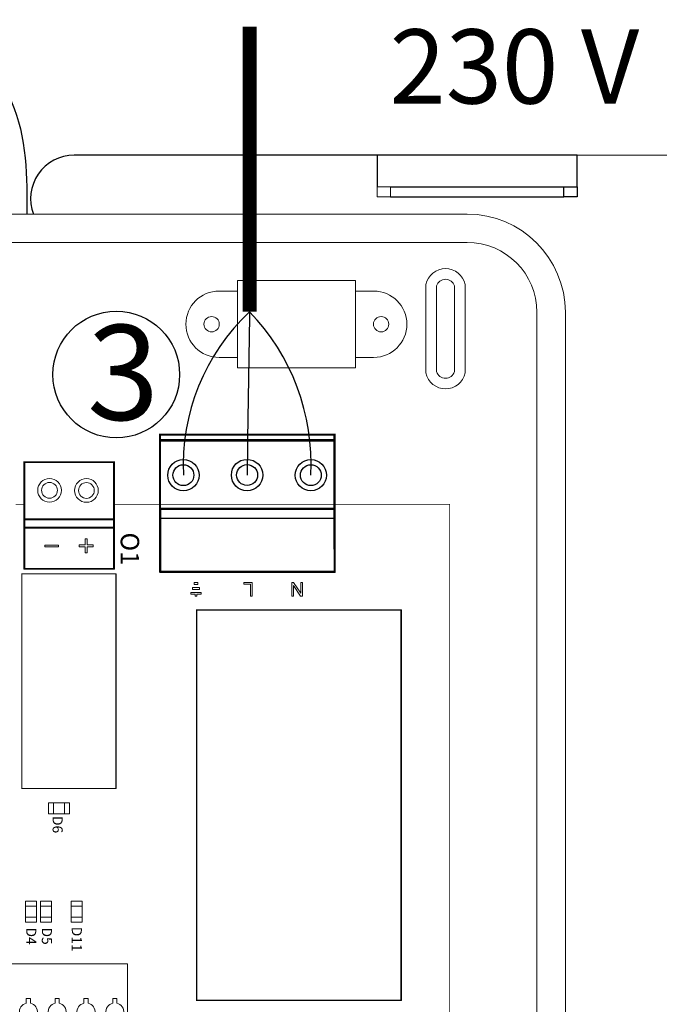
# Model space of a CAD drawing. Units: millimetres. Extents: x 763 to 25153, y 445 to 7818.
# Drawn here: x 21301 to 22451, y 5891 to 7662 of the extents above; entities that cross this region are included whole.
import ezdxf

# ---------------------------------------------------------------- set-up
doc = ezdxf.new("R2010")
doc.units = ezdxf.units.MM
for name, color, linetype in [('AIRZONE CABLE', 7, 'Continuous'), ('AIRZONE HARDWARE', 7, 'Continuous'), ('Detalle', 6, 'Continuous'), ('Mechanical13', 56, 'Continuous'), ('Mechanical15', 56, 'Continuous'), ('TopOverlay', 7, 'Continuous')]:
    doc.layers.add(name, color=color, linetype=linetype)
doc.styles.get("Standard").update_dxf_attribs({"font": 'arial.ttf'})

# ---------------------------------------------------------------- blocks, each defined once
blk = doc.blocks.new('*U6')
at = {"lineweight": 9}
blk.add_lwpolyline([(18.9, 15.6), (18.9, 24.3), (26.3, 24.3), (26.3, 15.6)], dxfattribs=at)
blk.add_arc((22.6, -0.3), 16.3, 103.0126, 76.9874, dxfattribs=at)
blk = doc.blocks.new('*U5')
at = {"layer": 'TopOverlay', "color": 0, "linetype": 'ByBlock', "lineweight": -2, "transparency": 16777216}
for p in [(830.3, 4143.8), (882.1, 4143.8), (933.9, 4143.8), (985.7, 4143.8), (1037.5, 4143.8), (1089.3, 4143.8), (1141.1, 4143.8), (1192.9, 4143.8), (1244.7, 4143.8), (1296.5, 4143.8), (1348.3, 4143.8), (1400.1, 4143.8), (1451.9, 4143.8), (1503.7, 4143.8), (1555.5, 4143.8), (1607.3, 4143.8)]:
    blk.add_blockref('*U6', p, dxfattribs=at)

msp = doc.modelspace()

# ---------------------------------------------------------------- linework, layer by layer
at = {"color": 7, "linetype": 'Continuous'}
for p, q in [((21944.1, 7417.8), (21399, 7417.8)), ((22303.5, 7417.8), (21944.1, 7417.8)), ((21944.1, 7417.8), (21944.1, 7361.3)), ((22303.5, 7361.3), (22303.5, 7417.8)), ((21968, 7361.3), (22279.5, 7361.3)), ((22279.5, 7343.3), (22279.5, 7361.3)), ((22279.5, 7361.3), (22303.5, 7361.3)), ((22303.5, 7361.3), (22303.5, 7343.3)), ((21968, 7343.3), (22279.5, 7343.3)), ((22303.5, 7343.3), (22279.5, 7343.3))]:
    msp.add_line(p, q, dxfattribs=at)
at = {"color": 0, "linetype": 'Continuous', "lineweight": 13}
for p, q in [((23405.7, 7417.8), (22303.5, 7417.8)), ((21944.1, 7343.3), (21944.1, 7361.3)), ((21944.1, 7361.3), (21968, 7361.3)), ((21968, 7361.3), (21968, 7343.3)), ((21968, 7343.3), (21944.1, 7343.3))]:
    msp.add_line(p, q, dxfattribs=at)
at = {"lineweight": 9}
for p, q in [((20857.1, 7312.1), (22105.7, 7312.1)), ((20857.1, 7312.1), (22105.7, 7312.1)), ((20832.2, 7261), (22105.7, 7261)), ((20832.2, 7261), (22105.7, 7261)), ((21692.6, 7192.9), (21904.7, 7192.9)), ((21692.6, 7035.4), (21692.6, 7192.9)), ((21904.7, 7192.9), (21904.7, 7035.4)), ((22231.1, 7135.6), (22231.1, 6197.6)), ((22282.1, 7135.6), (22282.1, 6197.6)), ((21904.7, 7035.4), (21692.6, 7035.4)), ((22231.1, 6197.6), (22231.1, 5259.6)), ((22282.1, 6197.6), (22282.1, 5259.6))]:
    msp.add_line(p, q, dxfattribs=at)
at = {"lineweight": 13, "ltscale": 12.7}
for p, q in [((21418.9, 6717.5), (21418.9, 6728.2)), ((21418.9, 6728.2), (21418.9, 6728.2)), ((21418.9, 6728.2), (21422.6, 6728.2)), ((21418.9, 6728.2), (21422.6, 6728.2)), ((21422.6, 6728.2), (21422.6, 6728.2)), ((21422.6, 6728.2), (21422.6, 6717.5)), ((21346.5, 6713.5), (21346.5, 6717)), ((21346.5, 6717), (21346.5, 6717)), ((21346.5, 6717), (21371.4, 6717)), ((21346.5, 6717), (21371.4, 6717)), ((21371.4, 6713.5), (21346.5, 6713.5)), ((21371.4, 6717), (21371.4, 6713.5)), ((21371.4, 6717), (21371.4, 6717)), ((21408.2, 6714), (21408.2, 6717.5)), ((21408.2, 6717.5), (21408.2, 6717.5)), ((21408.2, 6717.5), (21418.9, 6717.5)), ((21408.2, 6717.5), (21418.9, 6717.5)), ((21418.9, 6714), (21408.2, 6714)), ((21418.9, 6703.3), (21418.9, 6714)), ((21422.6, 6717.5), (21433.3, 6717.5)), ((21422.6, 6717.5), (21433.3, 6717.5)), ((21433.3, 6714), (21422.6, 6714)), ((21422.6, 6714), (21422.6, 6703.3)), ((21433.3, 6717.5), (21433.3, 6717.5)), ((21433.3, 6717.5), (21433.3, 6714)), ((21422.6, 6703.3), (21418.9, 6703.3))]:
    msp.add_line(p, q, dxfattribs=at)
at = {"lineweight": 9}
for points in [[(22031.5, 7185.5, -0.809417), (22102, 7185.5), (22102, 7026.4, -0.809417), (22031.5, 7026.4)], [(22050.7, 7183.1, -0.731678), (22082.8, 7183.1), (22082.8, 7028.8, -0.731678), (22050.7, 7028.8)]]:
    msp.add_lwpolyline(points, format="xyb", close=True, dxfattribs=at)
for points in [[(21659.8, 7054.4), (21692.6, 7054.4), (21692.6, 7173.8), (21659.8, 7173.8)], [(21937.6, 7054.4), (21904.7, 7054.4), (21904.7, 7173.8), (21937.6, 7173.8)]]:
    msp.add_lwpolyline(points, dxfattribs=at)
for centre in [(21646.4, 7114.1), (21951, 7114.1)]:
    msp.add_circle(centre, 13.8, dxfattribs=at)
at = {"lineweight": 13, "ltscale": 25.4}
for centre, radius in [((21355, 6815.4), 21.3), ((21421.3, 6815.2), 21.3), ((21355, 6815.4), 14.2), ((21421.3, 6815.2), 14.2)]:
    msp.add_circle(centre, radius, dxfattribs=at)
at = {"color": 7, "linetype": 'Continuous'}
msp.add_arc((21399, 7340), 77.9, 90, 200.9742, dxfattribs=at)
at = {"lineweight": 9}
for centre, radius, start, end in [((22105.7, 7135.6), 176.4, 360, 90), ((22105.7, 7135.6), 125.4, 0, 90), ((21659.8, 7114.1), 59.7, 90, 270), ((21937.6, 7114.1), 59.7, 270, 90)]:
    msp.add_arc(centre, radius, start, end, dxfattribs=at)
msp.add_open_spline([(21169.1, 7613.4), (21221.1, 7592), (21298.9, 7537), (21315.1, 7410.7), (21314.3, 7328.2), (21314.1, 7311.9)], degree=3, knots=[14.738162, 14.738162, 14.738162, 14.738162, 96.696765, 297.280244, 346.631021, 346.631021, 346.631021, 346.631021])
at = {"layer": 'AIRZONE CABLE', "color": 7, "linetype": 'ByBlock', "lineweight": -2, "const_width": 25.1}
msp.add_lwpolyline([(21714.5, 7136.6), (21714.5, 7649.1), (21714.5, 7649.1), (21714.5, 7649.1), (21714.5, 7649.1)], dxfattribs=at)
at = {"layer": 'AIRZONE CABLE', "color": 3, "linetype": 'Continuous', "ltscale": 25.4}
msp.add_arc((21974.5, 6860.4), 379.3, 133.2685, 182.6943, dxfattribs=at)
at = {"layer": 'AIRZONE CABLE'}
msp.add_arc((119571.8, 5536.4), 97870.4, 179.063155, 179.235123, dxfattribs=at)
at = {"layer": 'AIRZONE CABLE', "color": 5, "lineweight": 30}
msp.add_arc((21431.8, 6863), 393.4, 357.0218, 44.0634, dxfattribs=at)
at = {"layer": 'AIRZONE HARDWARE', "color": 7}
for p, q in [((21553.5, 6825), (21553.6, 6915.4)), ((21553.6, 6916.5), (21867.5, 6916.3)), ((21867.5, 6905.7), (21553.6, 6905.9)), ((21553.8, 6916.3), (21788.8, 6916.3)), ((21553.8, 6915.7), (21553.8, 6748.2)), ((21783.7, 6916.3), (21867.5, 6916.3)), ((21867.4, 6824.8), (21867.5, 6916.3)), ((21867.5, 6916.3), (21867.5, 6748.2)), ((21867.5, 6903.8), (21553.8, 6903.8))]:
    msp.add_line(p, q, dxfattribs=at)
for centre, radius in [((21595.6, 6842.6), 28.2), ((21710.1, 6842.9), 28.2), ((21824.7, 6842.6), 28.2), ((21595.6, 6842.6), 18.8), ((21710.1, 6842.9), 18.8), ((21824.7, 6842.6), 18.8)]:
    msp.add_circle(centre, radius, dxfattribs=at)
at = {"layer": 'Detalle'}
msp.add_circle((21475, 7023.6), 113.9, dxfattribs=at)
at = {"layer": 'Mechanical13', "const_width": 2.66}
for points in [[(21619.3, 6600.1), (21619.3, 5898.3)], [(21987.1, 6600.1), (21619.3, 6600.1)], [(21987.1, 6600.1), (21987.1, 5898.3)], [(21987.1, 5898.3), (21619.3, 5898.3)]]:
    msp.add_lwpolyline(points, dxfattribs=at)
at = {"layer": 'Mechanical13'}
for points, const_width in [([(21619.3, 6600.7, 1), (21619.3, 6599.4, 1)], 1.33), ([(21619.3, 6600.7, 1), (21619.3, 6599.4, 1)], 1.33), ([(21987.1, 6600.7, 1), (21987.1, 6599.4, 1)], 1.33), ([(21987.1, 6600.7, 1), (21987.1, 6599.4, 1)], 1.33), ([(21305.5, 6281.5, 1), (21305.4, 6281.5, 1)], 0.169), ([(21305.5, 6281.5, 1), (21305.4, 6281.5, 1)], 0.169), ([(21474.2, 6281.5, 1), (21474, 6281.5, 1)], 0.169), ([(21474.2, 6281.5, 1), (21474, 6281.5, 1)], 0.169), ([(21619.3, 5899, 1), (21619.3, 5897.7, 1)], 1.33), ([(21619.3, 5899, 1), (21619.3, 5897.7, 1)], 1.33), ([(21987.1, 5899, 1), (21987.1, 5897.7, 1)], 1.33), ([(21987.1, 5899, 1), (21987.1, 5897.7, 1)], 1.33)]:
    msp.add_lwpolyline(points, format="xyb", close=True, dxfattribs=dict(at, const_width=const_width))
for points in [[(21385.7, 6281.5, 1), (21385.7, 6281.5, 1)], [(21393.8, 6281.5, 1), (21393.8, 6281.5, 1)], [(21988, 6251.6, 1), (21988, 6251.6, 1)], [(21988, 6243.5, 1), (21988, 6243.5, 1)]]:
    msp.add_lwpolyline(points, format="xyb", close=True, dxfattribs=at)
at = {"layer": 'Mechanical15', "const_width": 3.37}
for points in [[(21310.1, 6674.2), (21309.8, 6674.5)], [(21470.5, 6674.2), (21310.1, 6674.2)]]:
    msp.add_lwpolyline(points, dxfattribs=at)
at = {"layer": 'Mechanical15', "const_width": 1.69}
for points in [[(21309.8, 6673.7, 1), (21309.8, 6675.4, 1)], [(21309.8, 6673.7, 1), (21309.8, 6675.4, 1)], [(21310.1, 6673.3, 1), (21310.1, 6675, 1)], [(21310.1, 6673.3, 1), (21310.1, 6675, 1)], [(21470.5, 6673.3, 1), (21470.5, 6675, 1)], [(21470.5, 6673.3, 1), (21470.5, 6675, 1)]]:
    msp.add_lwpolyline(points, format="xyb", close=True, dxfattribs=at)
at = {"layer": 'TopOverlay', "color": 0, "lineweight": 13, "ltscale": 25.4}
for p, q in [((21612, 6637.3), (21612, 6640.6)), ((21612, 6640.6), (21624.7, 6640.6)), ((21615.1, 6646.1), (21615.1, 6649.4)), ((21615.1, 6649.4), (21621.5, 6649.4)), ((21621.5, 6646.1), (21615.1, 6646.1)), ((21621.5, 6649.4), (21621.5, 6646.1)), ((21624.7, 6640.6), (21624.7, 6637.3)), ((21704.3, 6646.5), (21704.3, 6649.4)), ((21704.3, 6649.4), (21719.5, 6649.4)), ((21716.2, 6646.5), (21704.3, 6646.5)), ((21716.2, 6625.2), (21716.2, 6646.5)), ((21719.5, 6649.4), (21719.5, 6625.2)), ((21793.8, 6649.4), (21790.5, 6649.4)), ((21790.5, 6649.4), (21790.5, 6625.2)), ((21793.6, 6625.2), (21793.6, 6644.2)), ((21793.6, 6644.2), (21806.3, 6625.2)), ((21806.6, 6630.4), (21793.8, 6649.4)), ((21809.6, 6649.4), (21806.6, 6649.4)), ((21806.6, 6649.4), (21806.6, 6630.4)), ((21809.6, 6625.2), (21809.6, 6649.4)), ((21627.8, 6631.7), (21608.8, 6631.7)), ((21608.8, 6631.7), (21608.8, 6628.5)), ((21608.8, 6628.5), (21616.7, 6628.5)), ((21624.7, 6637.3), (21612, 6637.3)), ((21616.7, 6628.5), (21616.7, 6625.2)), ((21616.7, 6625.2), (21619.9, 6625.2)), ((21619.9, 6625.2), (21619.9, 6628.5)), ((21619.9, 6628.5), (21627.8, 6628.5)), ((21627.8, 6628.5), (21627.8, 6631.7)), ((21719.5, 6625.2), (21716.2, 6625.2)), ((21790.5, 6625.2), (21793.6, 6625.2)), ((21806.3, 6625.2), (21809.6, 6625.2))]:
    msp.add_line(p, q, dxfattribs=at)
at = {"layer": 'TopOverlay'}
for points, const_width in [([(21551.6, 6915.4), (21869.3, 6915.4)], 3.9), ([(21553, 6905.8), (21867.6, 6905.8)], 3.9), ([(21553.5, 6915.4), (21553.5, 6709.3)], 3.9), ([(21867.3, 6709.3), (21867.3, 6916.3)], 3.9), ([(21309.8, 6674.2), (21309.8, 6867.6)], 3.37), ([(21471.3, 6866), (21310.2, 6866)], 3.37), ([(21470.8, 6867.7), (21470.8, 6674.2)], 3.37), ([(21553.8, 6782.2), (21553.8, 6668.7)], 3.98), ([(21867.6, 6782.2), (21553.8, 6782.2)], 3.98), ([(21867.6, 6782.2), (21867.6, 6668.7)], 3.98), ([(21470.8, 6763.2), (21309.8, 6763.2)], 3.37), ([(21471.1, 6748.2), (21310.8, 6748.2)], 3.37), ([(21470.8, 6674.2), (21309.8, 6674.2)], 3.37), ([(21474.5, 6665.1), (21305.1, 6665.1)], 2.02), ([(21305.1, 6665.1), (21305.1, 6279.2)], 2.02), ([(21474.5, 6665.1), (21474.5, 6279.2)], 2.02), ([(21867.6, 6668.7), (21553.8, 6668.7)], 3.98), ([(21987.1, 6600.1), (21619.3, 6600.1)], 2.66), ([(21619.3, 6600.1), (21619.3, 5898.3)], 2.66), ([(21987.1, 6600.1), (21987.1, 5898.3)], 2.66), ([(21474.5, 6279.2), (21305.1, 6279.2)], 2.02), ([(21987.1, 5898.3), (21619.3, 5898.3)], 2.66)]:
    msp.add_lwpolyline(points, dxfattribs=dict(at, const_width=const_width))
at = {"layer": 'TopOverlay', "color": 0, "lineweight": 13}
for points, const_width in [([(21309.8, 6790.2), (21294, 6790.2)], 1.33), ([(22074.3, 6790.2), (21470.8, 6790.2)], 1.33), ([(22074.3, 6790.2), (22074.3, 5661.3)], 1.33), ([(21867.6, 6765), (21553.8, 6765)], 2.66)]:
    msp.add_lwpolyline(points, dxfattribs=dict(at, const_width=const_width))
at = {"layer": 'TopOverlay'}
for points, const_width in [([(21554.8, 6782.2, 1), (21552.8, 6782.2, 1)], 1.99), ([(21554.8, 6782.2, 1), (21552.8, 6782.2, 1)], 1.99), ([(21868.6, 6782.2, 1), (21866.6, 6782.2, 1)], 1.99), ([(21868.6, 6782.2, 1), (21866.6, 6782.2, 1)], 1.99), ([(21309.8, 6762.3, 1), (21309.8, 6764, 1)], 1.69), ([(21309.8, 6762.3, 1), (21309.8, 6764, 1)], 1.69), ([(21470.8, 6762.3, 1), (21470.8, 6764, 1)], 1.69), ([(21470.8, 6762.3, 1), (21470.8, 6764, 1)], 1.69), ([(21310.8, 6747.4, 1), (21310.8, 6749.1, 1)], 1.69), ([(21471.1, 6747.4, 1), (21471.1, 6749.1, 1)], 1.69), ([(21309.8, 6673.3, 1), (21309.8, 6675, 1)], 1.69), ([(21309.8, 6673.3, 1), (21309.8, 6675, 1)], 1.69), ([(21470.8, 6673.3, 1), (21470.8, 6675, 1)], 1.69), ([(21470.8, 6673.3, 1), (21470.8, 6675, 1)], 1.69), ([(21305.6, 6665.1, 1), (21304.6, 6665.1, 1)], 1.01), ([(21305.6, 6665.1, 1), (21304.6, 6665.1, 1)], 1.01), ([(21475, 6665.1, 1), (21474, 6665.1, 1)], 1.01), ([(21475, 6665.1, 1), (21474, 6665.1, 1)], 1.01), ([(21554.8, 6668.7, 1), (21552.8, 6668.7, 1)], 1.99), ([(21554.8, 6668.7, 1), (21552.8, 6668.7, 1)], 1.99), ([(21868.6, 6668.7, 1), (21866.6, 6668.7, 1)], 1.99), ([(21868.6, 6668.7, 1), (21866.6, 6668.7, 1)], 1.99), ([(21619.3, 6600.7, 1), (21619.3, 6599.4, 1)], 1.33), ([(21619.3, 6600.7, 1), (21619.3, 6599.4, 1)], 1.33), ([(21987.1, 6600.7, 1), (21987.1, 6599.4, 1)], 1.33), ([(21987.1, 6600.7, 1), (21987.1, 6599.4, 1)], 1.33), ([(21305.6, 6279.2, 1), (21304.6, 6279.2, 1)], 1.01), ([(21305.6, 6279.2, 1), (21304.6, 6279.2, 1)], 1.01), ([(21475, 6279.2, 1), (21474, 6279.2, 1)], 1.01), ([(21475, 6279.2, 1), (21474, 6279.2, 1)], 1.01), ([(21619.3, 5899, 1), (21619.3, 5897.7, 1)], 1.33), ([(21619.3, 5899, 1), (21619.3, 5897.7, 1)], 1.33), ([(21987.1, 5899, 1), (21987.1, 5897.7, 1)], 1.33), ([(21987.1, 5899, 1), (21987.1, 5897.7, 1)], 1.33)]:
    msp.add_lwpolyline(points, format="xyb", close=True, dxfattribs=dict(at, const_width=const_width))
at = {"layer": 'TopOverlay', "color": 0, "lineweight": 13}
for points, const_width in [([(22074.7, 6790.2, 1), (22074, 6790.2, 1)], 0.664), ([(22074.7, 6790.2, 1), (22074, 6790.2, 1)], 0.664), ([(21554.5, 6765, 1), (21553.2, 6765, 1)], 1.33), ([(21868.2, 6766.3, 1), (21866.9, 6766.3, 1)], 1.33)]:
    msp.add_lwpolyline(points, format="xyb", close=True, dxfattribs=dict(at, const_width=const_width))
for points in [[(21390.7, 6253.5), (21390.7, 6233.6), (21353.3, 6233.6), (21353.3, 6253.5)], [(21362.1, 6253.5), (21362.1, 6233.6), (21362.1, 6233.6), (21362.1, 6253.5)], [(21381.9, 6253.5), (21381.9, 6233.6), (21381.9, 6233.6), (21381.9, 6253.5)], [(21331.4, 6039), (21311.6, 6039), (21311.6, 6076.4), (21331.4, 6076.4)], [(21358.7, 6039), (21338.9, 6039), (21338.9, 6076.4), (21358.7, 6076.4)], [(21413.8, 6039), (21393.9, 6039), (21393.9, 6076.4), (21413.8, 6076.4)], [(21331.4, 6067.6), (21311.6, 6067.6), (21311.6, 6067.6), (21331.4, 6067.6)], [(21358.7, 6067.6), (21338.9, 6067.6), (21338.9, 6067.6), (21358.7, 6067.6)], [(21413.8, 6067.6), (21393.9, 6067.6), (21393.9, 6067.6), (21413.8, 6067.6)], [(21331.4, 6047.8), (21311.6, 6047.8), (21311.6, 6047.8), (21331.4, 6047.8)], [(21358.7, 6047.8), (21338.9, 6047.8), (21338.9, 6047.8), (21358.7, 6047.8)], [(21413.8, 6047.8), (21393.9, 6047.8), (21393.9, 6047.8), (21413.8, 6047.8)], [(21495, 5823.4), (20666.9, 5823.4), (20666.9, 5964), (21495, 5964)]]:
    msp.add_lwpolyline(points, close=True, dxfattribs=at)

# ---------------------------------------------------------------- block references
at = {"layer": 'TopOverlay', "color": 0, "lineweight": 13, "extrusion": (0, 0, -1), "zscale": -1}
msp.add_blockref('*U5', (-22325.3, 1733.8), dxfattribs=at)

# ---------------------------------------------------------------- texts
at = {"lineweight": 13}
for s, p in [('D6', (21360.5, 6229.7)), ('D4', (21313.1, 6029.2)), ('D5', (21341.2, 6029.2)), ('D11', (21395, 6030.5))]:
    msp.add_text(s, height=18.17, rotation=270, dxfattribs=at).set_placement(p)
at = {"insert": (21422.6, 7112.8), "char_height": 170.9, "attachment_point": 1}
msp.add_mtext_dynamic_manual_height_columns('3', width=343.237, gutter_width=142.4, heights=[0], dxfattribs=at)
at = {"layer": 'AIRZONE HARDWARE', "color": 5, "insert": (21966.1, 7577.6), "char_height": 133.498, "width": 754.942, "attachment_point": 4}
msp.add_mtext('{\\fCalibri|b0|i0|c0|p34;230 V}', dxfattribs=at)
at = {"layer": 'TopOverlay', "color": 0, "lineweight": 13, "insert": (21516.1, 6739.6), "char_height": 33.2, "attachment_point": 1, "rotation": 270}
msp.add_mtext_dynamic_manual_height_columns('O1', width=86.03, gutter_width=166, heights=[0], dxfattribs=at)

doc.saveas('drawing.dxf')
